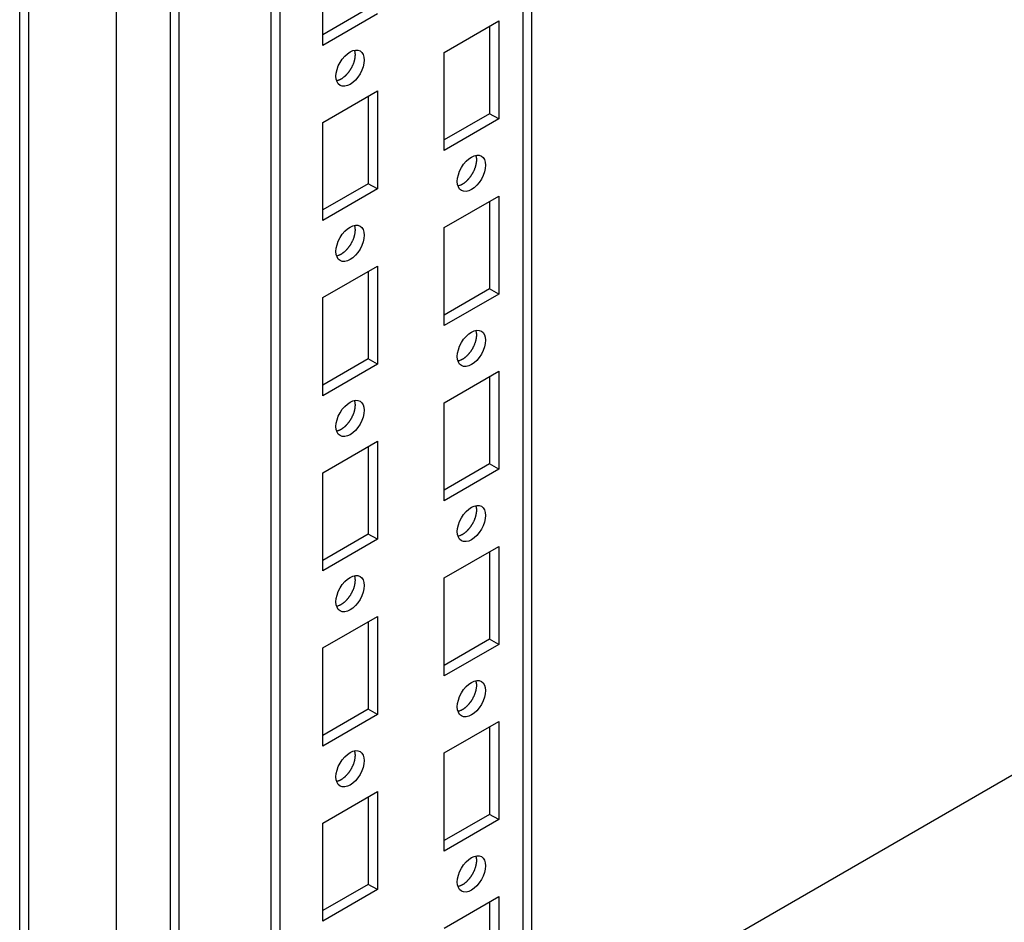
# Model space of a CAD drawing. Extents: x 649 to 5332, y 11 to 3828.
# Drawn here: x 3451 to 3566, y 1884 to 1989 of the extents above; entities that cross this region are included whole.
import ezdxf

# ---------------------------------------------------------------- set-up
doc = ezdxf.new("R2010")
doc.units = 0
doc.header["$MEASUREMENT"] = 0
doc.layers.add('3', color=7, linetype='CONTINUOUS')

msp = doc.modelspace()

# ---------------------------------------------------------------- linework, layer by layer
at = {"layer": '3', "color": 221, "linetype": 'Continuous'}
for p, q in [((3452.31, 3403.81), (3452.31, 1814.1)), ((3451.28, 3403.61), (3451.28, 1817.16)), ((3462.56, 1806.95), (3462.56, 3399.12))]:
    msp.add_line(p, q, dxfattribs=at)
at = {"layer": '3', "color": 40, "linetype": 'Continuous'}
for p, q in [((3468.84, 3371.34), (3468.84, 1821.83)), ((3469.87, 1820.67), (3469.87, 3370.75)), ((3480.59, 1814.59), (3480.59, 3364.55)), ((3481.65, 1815.08), (3481.65, 3363.94)), ((3509.94, 3353.75), (3509.94, 1831.41)), ((3510.96, 1832.21), (3510.96, 3353.16)), ((3486.6, 1985.76), (3486.6, 1997.2)), ((3491.91, 1990.05), (3486.6, 1986.99)), ((3492.97, 1989.44), (3486.6, 1985.76)), ((3500.75, 1984.95), (3507.11, 1988.62)), ((3506.05, 1988.01), (3506.05, 1977.8)), ((3507.11, 1988.62), (3507.11, 1977.19)), ((3500.75, 1973.52), (3500.75, 1984.95)), ((3486.6, 1976.78), (3492.97, 1980.46)), ((3491.91, 1979.84), (3491.91, 1969.64)), ((3492.97, 1980.46), (3492.97, 1969.03)), ((3506.05, 1977.8), (3500.75, 1974.74)), ((3507.11, 1977.19), (3506.05, 1977.8)), ((3486.6, 1965.35), (3486.6, 1976.78)), ((3507.11, 1977.19), (3500.75, 1973.52)), ((3491.91, 1969.64), (3486.6, 1966.58)), ((3492.97, 1969.03), (3491.91, 1969.64)), ((3492.97, 1969.03), (3486.6, 1965.35)), ((3500.75, 1964.54), (3507.11, 1968.21)), ((3507.11, 1968.21), (3507.11, 1956.78)), ((3506.05, 1967.6), (3506.05, 1957.39)), ((3500.75, 1953.1), (3500.75, 1964.54)), ((3486.6, 1956.37), (3492.97, 1960.04)), ((3492.97, 1960.04), (3492.97, 1948.61)), ((3491.91, 1959.43), (3491.91, 1949.23)), ((3506.05, 1957.39), (3500.75, 1954.33)), ((3507.11, 1956.78), (3500.75, 1953.1)), ((3507.11, 1956.78), (3506.05, 1957.39)), ((3486.6, 1944.94), (3486.6, 1956.37)), ((3491.91, 1949.23), (3486.6, 1946.16)), ((3492.97, 1948.61), (3486.6, 1944.94)), ((3492.97, 1948.61), (3491.91, 1949.23)), ((3500.75, 1944.12), (3507.11, 1947.8)), ((3507.11, 1947.8), (3507.11, 1936.37)), ((3506.05, 1947.19), (3506.05, 1936.98)), ((3500.75, 1932.69), (3500.75, 1944.12)), ((3486.6, 1935.96), (3492.97, 1939.63)), ((3492.97, 1939.63), (3492.97, 1928.2)), ((3491.91, 1939.02), (3491.91, 1928.81)), ((3486.6, 1924.53), (3486.6, 1935.96)), ((3506.05, 1936.98), (3500.75, 1933.92)), ((3507.11, 1936.37), (3500.75, 1932.69)), ((3507.11, 1936.37), (3506.05, 1936.98)), ((3491.91, 1928.81), (3486.6, 1925.75)), ((3492.97, 1928.2), (3486.6, 1924.53)), ((3492.97, 1928.2), (3491.91, 1928.81)), ((3500.75, 1923.71), (3507.11, 1927.38)), ((3506.05, 1926.77), (3506.05, 1916.57)), ((3507.11, 1927.38), (3507.11, 1915.95)), ((3500.75, 1912.28), (3500.75, 1923.71)), ((3486.6, 1915.55), (3492.97, 1919.22)), ((3492.97, 1919.22), (3492.97, 1907.79)), ((3491.91, 1918.61), (3491.91, 1908.4)), ((3506.05, 1916.57), (3500.75, 1913.5)), ((3507.11, 1915.95), (3506.05, 1916.57)), ((3486.6, 1904.11), (3486.6, 1915.55)), ((3507.11, 1915.95), (3500.75, 1912.28)), ((3491.91, 1908.4), (3486.6, 1905.34)), ((3492.97, 1907.79), (3491.91, 1908.4)), ((3492.97, 1907.79), (3486.6, 1904.11)), ((3500.75, 1903.3), (3507.11, 1906.97)), ((3506.05, 1906.36), (3506.05, 1896.15)), ((3507.11, 1906.97), (3507.11, 1895.54)), ((3500.75, 1891.87), (3500.75, 1903.3)), ((3486.6, 1895.13), (3492.97, 1898.81)), ((3491.91, 1898.2), (3491.91, 1887.99)), ((3492.97, 1898.81), (3492.97, 1887.38)), ((3506.05, 1896.15), (3500.75, 1893.09)), ((3507.11, 1895.54), (3506.05, 1896.15)), ((3486.6, 1883.7), (3486.6, 1895.13)), ((3507.11, 1895.54), (3500.75, 1891.87)), ((3491.91, 1887.99), (3486.6, 1884.93)), ((3492.97, 1887.38), (3491.91, 1887.99)), ((3492.97, 1887.38), (3486.6, 1883.7)), ((3500.75, 1882.89), (3507.11, 1886.56)), ((3506.05, 1885.95), (3506.05, 1875.74)), ((3507.11, 1886.56), (3507.11, 1875.13))]:
    msp.add_line(p, q, dxfattribs=at)
at = {"layer": '3', "color": 251, "linetype": 'Continuous'}
msp.add_line((3881.17, 2082.11), (3510.96, 1868.37), dxfattribs=at)
at = {"layer": '3', "color": 40, "linetype": 'Continuous'}
for points in [[(3490.29, 1985.21), (3490.31, 1985.14, -0.014263), (3490.33, 1985.06, -0.01337), (3490.35, 1984.98, -0.012558), (3490.36, 1984.89, -0.012059), (3490.36, 1984.81, -0.011489), (3490.37, 1984.72, -0.010922), (3490.37, 1984.63, -0.010379), (3490.36, 1984.53, -0.009913), (3490.36, 1984.44, -0.009463), (3490.35, 1984.34, -0.00905), (3490.33, 1984.24, -0.008671), (3490.31, 1984.15, -0.008319), (3490.29, 1984.05, -0.008007), (3490.27, 1983.95, -0.007707), (3490.24, 1983.85, -0.007453), (3490.21, 1983.75, -0.007199), (3490.17, 1983.66, -0.006994), (3490.14, 1983.56, -0.006778), (3490.1, 1983.47, -0.006614), (3490.05, 1983.37, -0.006431), (3490.01, 1983.28, -0.006303), (3489.97, 1983.2, -0.006149), (3489.92, 1983.11, -0.006049), (3489.87, 1983.03, -0.005916), (3489.82, 1982.95, -0.005845), (3489.77, 1982.87, -0.005737), (3489.72, 1982.79, -0.005677), (3489.67, 1982.72, -0.005582), (3489.62, 1982.65, -0.005556), (3489.57, 1982.58, -0.005427), (3489.52, 1982.52, -0.005547), (3489.47, 1982.46, -0.005694), (3489.41, 1982.39, -0.005742), (3489.35, 1982.33, -0.006077), (3489.29, 1982.27, -0.006327), (3489.23, 1982.21, -0.006536), (3489.17, 1982.15, -0.006853), (3489.1, 1982.09, -0.007382), (3489.03, 1982.04, -0.007465), (3488.96, 1981.98, -0.007256), (3488.89, 1981.93, -0.008503), (3488.82, 1981.88, -0.010938), (3488.74, 1981.84, -0.008586), (3488.67, 1981.8, -0.002623), (3488.61, 1981.76, -0.013332), (3488.52, 1981.72, -0.025829), (3488.39, 1981.68, -0.013548), (3488.22, 1981.63, -0.007254)], [(3504.43, 1972.96), (3504.45, 1972.89, -0.014263), (3504.47, 1972.81, -0.01337), (3504.49, 1972.73, -0.012558), (3504.5, 1972.65, -0.012059), (3504.51, 1972.56, -0.011489), (3504.51, 1972.47, -0.010922), (3504.51, 1972.38, -0.010379), (3504.51, 1972.29, -0.009913), (3504.5, 1972.19, -0.009463), (3504.49, 1972.1, -0.00905), (3504.47, 1972, -0.008671), (3504.45, 1971.9, -0.008319), (3504.43, 1971.8, -0.008007), (3504.41, 1971.7, -0.007707), (3504.38, 1971.6, -0.007453), (3504.35, 1971.51, -0.007199), (3504.31, 1971.41, -0.006994), (3504.28, 1971.31, -0.006778), (3504.24, 1971.22, -0.006614), (3504.2, 1971.13, -0.006431), (3504.15, 1971.04, -0.006303), (3504.11, 1970.95, -0.006149), (3504.06, 1970.86, -0.006049), (3504.02, 1970.78, -0.005916), (3503.97, 1970.7, -0.005845), (3503.92, 1970.62, -0.005737), (3503.87, 1970.55, -0.005677), (3503.82, 1970.47, -0.005582), (3503.76, 1970.4, -0.005556), (3503.71, 1970.34, -0.005427), (3503.66, 1970.27, -0.005547), (3503.61, 1970.21, -0.005694), (3503.55, 1970.15, -0.005742), (3503.49, 1970.08, -0.006077), (3503.43, 1970.02, -0.006327), (3503.37, 1969.96, -0.006536), (3503.31, 1969.9, -0.006853), (3503.24, 1969.84, -0.007382), (3503.17, 1969.79, -0.007465), (3503.11, 1969.73, -0.007256), (3503.03, 1969.68, -0.008503), (3502.96, 1969.64, -0.010938), (3502.89, 1969.59, -0.008586), (3502.82, 1969.55, -0.002623), (3502.75, 1969.51, -0.013332), (3502.66, 1969.47, -0.025829), (3502.53, 1969.43, -0.013548), (3502.36, 1969.38, -0.007254)], [(3490.29, 1964.8), (3490.31, 1964.72, -0.014263), (3490.33, 1964.65, -0.01337), (3490.35, 1964.57, -0.012558), (3490.36, 1964.48, -0.012059), (3490.36, 1964.4, -0.011489), (3490.37, 1964.31, -0.010922), (3490.37, 1964.22, -0.010379), (3490.36, 1964.12, -0.009913), (3490.36, 1964.03, -0.009463), (3490.35, 1963.93, -0.00905), (3490.33, 1963.83, -0.008671), (3490.31, 1963.73, -0.008319), (3490.29, 1963.64, -0.008007), (3490.27, 1963.54, -0.007707), (3490.24, 1963.44, -0.007453), (3490.21, 1963.34, -0.007199), (3490.17, 1963.24, -0.006994), (3490.14, 1963.15, -0.006778), (3490.1, 1963.05, -0.006614), (3490.05, 1962.96, -0.006431), (3490.01, 1962.87, -0.006303), (3489.97, 1962.78, -0.006149), (3489.92, 1962.7, -0.006049), (3489.87, 1962.61, -0.005916), (3489.82, 1962.53, -0.005845), (3489.77, 1962.46, -0.005737), (3489.72, 1962.38, -0.005677), (3489.67, 1962.31, -0.005582), (3489.62, 1962.24, -0.005556), (3489.57, 1962.17, -0.005427), (3489.52, 1962.11, -0.005547), (3489.47, 1962.04, -0.005694), (3489.41, 1961.98, -0.005742), (3489.35, 1961.92, -0.006077), (3489.29, 1961.86, -0.006327), (3489.23, 1961.8, -0.006536), (3489.17, 1961.74, -0.006853), (3489.1, 1961.68, -0.007382), (3489.03, 1961.62, -0.007465), (3488.96, 1961.57, -0.007256), (3488.89, 1961.52, -0.008503), (3488.82, 1961.47, -0.010938), (3488.74, 1961.42, -0.008586), (3488.67, 1961.38, -0.002623), (3488.61, 1961.35, -0.013332), (3488.52, 1961.31, -0.025829), (3488.39, 1961.26, -0.013548), (3488.22, 1961.21, -0.007254)], [(3504.43, 1952.55), (3504.45, 1952.48, -0.014263), (3504.47, 1952.4, -0.01337), (3504.49, 1952.32, -0.012558), (3504.5, 1952.24, -0.012059), (3504.51, 1952.15, -0.011489), (3504.51, 1952.06, -0.010922), (3504.51, 1951.97, -0.010379), (3504.51, 1951.87, -0.009913), (3504.5, 1951.78, -0.009463), (3504.49, 1951.68, -0.00905), (3504.47, 1951.58, -0.008671), (3504.45, 1951.49, -0.008319), (3504.43, 1951.39, -0.008007), (3504.41, 1951.29, -0.007707), (3504.38, 1951.19, -0.007453), (3504.35, 1951.09, -0.007199), (3504.31, 1951, -0.006994), (3504.28, 1950.9, -0.006778), (3504.24, 1950.81, -0.006614), (3504.2, 1950.71, -0.006431), (3504.15, 1950.62, -0.006303), (3504.11, 1950.54, -0.006149), (3504.06, 1950.45, -0.006049), (3504.02, 1950.37, -0.005916), (3503.97, 1950.29, -0.005845), (3503.92, 1950.21, -0.005737), (3503.87, 1950.13, -0.005677), (3503.82, 1950.06, -0.005582), (3503.76, 1949.99, -0.005556), (3503.71, 1949.92, -0.005427), (3503.66, 1949.86, -0.005547), (3503.61, 1949.8, -0.005694), (3503.55, 1949.73, -0.005742), (3503.49, 1949.67, -0.006077), (3503.43, 1949.61, -0.006327), (3503.37, 1949.55, -0.006536), (3503.31, 1949.49, -0.006853), (3503.24, 1949.43, -0.007382), (3503.17, 1949.38, -0.007465), (3503.11, 1949.32, -0.007256), (3503.03, 1949.27, -0.008503), (3502.96, 1949.22, -0.010938), (3502.89, 1949.18, -0.008586), (3502.82, 1949.14, -0.002623), (3502.75, 1949.1, -0.013332), (3502.66, 1949.06, -0.025829), (3502.53, 1949.02, -0.013548), (3502.36, 1948.97, -0.007254)], [(3490.29, 1944.38), (3490.31, 1944.31, -0.014263), (3490.33, 1944.23, -0.01337), (3490.35, 1944.15, -0.012558), (3490.36, 1944.07, -0.012059), (3490.36, 1943.98, -0.011489), (3490.37, 1943.89, -0.010922), (3490.37, 1943.8, -0.010379), (3490.36, 1943.71, -0.009913), (3490.36, 1943.61, -0.009463), (3490.35, 1943.52, -0.00905), (3490.33, 1943.42, -0.008671), (3490.31, 1943.32, -0.008319), (3490.29, 1943.22, -0.008007), (3490.27, 1943.12, -0.007707), (3490.24, 1943.03, -0.007453), (3490.21, 1942.93, -0.007199), (3490.17, 1942.83, -0.006994), (3490.14, 1942.74, -0.006778), (3490.1, 1942.64, -0.006614), (3490.05, 1942.55, -0.006431), (3490.01, 1942.46, -0.006303), (3489.97, 1942.37, -0.006149), (3489.92, 1942.29, -0.006049), (3489.87, 1942.2, -0.005916), (3489.82, 1942.12, -0.005845), (3489.77, 1942.04, -0.005737), (3489.72, 1941.97, -0.005677), (3489.67, 1941.9, -0.005582), (3489.62, 1941.83, -0.005556), (3489.57, 1941.76, -0.005427), (3489.52, 1941.69, -0.005547), (3489.47, 1941.63, -0.005694), (3489.41, 1941.57, -0.005742), (3489.35, 1941.51, -0.006077), (3489.29, 1941.44, -0.006327), (3489.23, 1941.38, -0.006536), (3489.17, 1941.32, -0.006853), (3489.1, 1941.27, -0.007382), (3489.03, 1941.21, -0.007465), (3488.96, 1941.16, -0.007256), (3488.89, 1941.11, -0.008503), (3488.82, 1941.06, -0.010938), (3488.74, 1941.01, -0.008586), (3488.67, 1940.97, -0.002623), (3488.61, 1940.93, -0.013332), (3488.52, 1940.9, -0.025829), (3488.39, 1940.85, -0.013548), (3488.22, 1940.8, -0.007254)], [(3504.43, 1932.14), (3504.45, 1932.06, -0.014263), (3504.47, 1931.99, -0.01337), (3504.49, 1931.91, -0.012558), (3504.5, 1931.82, -0.012059), (3504.51, 1931.74, -0.011489), (3504.51, 1931.65, -0.010922), (3504.51, 1931.56, -0.010379), (3504.51, 1931.46, -0.009913), (3504.5, 1931.37, -0.009463), (3504.49, 1931.27, -0.00905), (3504.47, 1931.17, -0.008671), (3504.45, 1931.07, -0.008319), (3504.43, 1930.98, -0.008007), (3504.41, 1930.88, -0.007707), (3504.38, 1930.78, -0.007453), (3504.35, 1930.68, -0.007199), (3504.31, 1930.58, -0.006994), (3504.28, 1930.49, -0.006778), (3504.24, 1930.39, -0.006614), (3504.2, 1930.3, -0.006431), (3504.15, 1930.21, -0.006303), (3504.11, 1930.12, -0.006149), (3504.06, 1930.04, -0.006049), (3504.02, 1929.95, -0.005916), (3503.97, 1929.87, -0.005845), (3503.92, 1929.8, -0.005737), (3503.87, 1929.72, -0.005677), (3503.82, 1929.65, -0.005582), (3503.76, 1929.58, -0.005556), (3503.71, 1929.51, -0.005427), (3503.66, 1929.45, -0.005547), (3503.61, 1929.38, -0.005694), (3503.55, 1929.32, -0.005742), (3503.49, 1929.26, -0.006077), (3503.43, 1929.2, -0.006327), (3503.37, 1929.14, -0.006536), (3503.31, 1929.08, -0.006853), (3503.24, 1929.02, -0.007382), (3503.17, 1928.96, -0.007465), (3503.11, 1928.91, -0.007256), (3503.03, 1928.86, -0.008503), (3502.96, 1928.81, -0.010938), (3502.89, 1928.76, -0.008586), (3502.82, 1928.72, -0.002623), (3502.75, 1928.69, -0.013332), (3502.66, 1928.65, -0.025829), (3502.53, 1928.6, -0.013548), (3502.36, 1928.55, -0.007254)], [(3490.29, 1923.97), (3490.31, 1923.9, -0.014263), (3490.33, 1923.82, -0.01337), (3490.35, 1923.74, -0.012558), (3490.36, 1923.66, -0.012059), (3490.36, 1923.57, -0.011489), (3490.37, 1923.48, -0.010922), (3490.37, 1923.39, -0.010379), (3490.36, 1923.3, -0.009913), (3490.36, 1923.2, -0.009463), (3490.35, 1923.11, -0.00905), (3490.33, 1923.01, -0.008671), (3490.31, 1922.91, -0.008319), (3490.29, 1922.81, -0.008007), (3490.27, 1922.71, -0.007707), (3490.24, 1922.61, -0.007453), (3490.21, 1922.52, -0.007199), (3490.17, 1922.42, -0.006994), (3490.14, 1922.32, -0.006778), (3490.1, 1922.23, -0.006614), (3490.05, 1922.14, -0.006431), (3490.01, 1922.05, -0.006303), (3489.97, 1921.96, -0.006149), (3489.92, 1921.87, -0.006049), (3489.87, 1921.79, -0.005916), (3489.82, 1921.71, -0.005845), (3489.77, 1921.63, -0.005737), (3489.72, 1921.56, -0.005677), (3489.67, 1921.48, -0.005582), (3489.62, 1921.41, -0.005556), (3489.57, 1921.35, -0.005427), (3489.52, 1921.28, -0.005547), (3489.47, 1921.22, -0.005694), (3489.41, 1921.16, -0.005742), (3489.35, 1921.09, -0.006077), (3489.29, 1921.03, -0.006327), (3489.23, 1920.97, -0.006536), (3489.17, 1920.91, -0.006853), (3489.1, 1920.85, -0.007382), (3489.03, 1920.8, -0.007465), (3488.96, 1920.74, -0.007256), (3488.89, 1920.69, -0.008503), (3488.82, 1920.65, -0.010938), (3488.74, 1920.6, -0.008586), (3488.67, 1920.56, -0.002623), (3488.61, 1920.52, -0.013332), (3488.52, 1920.49, -0.025829), (3488.39, 1920.44, -0.013548), (3488.22, 1920.39, -0.007254)], [(3504.43, 1911.72), (3504.45, 1911.65, -0.014263), (3504.47, 1911.57, -0.01337), (3504.49, 1911.49, -0.012558), (3504.5, 1911.41, -0.012059), (3504.51, 1911.32, -0.011489), (3504.51, 1911.23, -0.010922), (3504.51, 1911.14, -0.010379), (3504.51, 1911.05, -0.009913), (3504.5, 1910.95, -0.009463), (3504.49, 1910.86, -0.00905), (3504.47, 1910.76, -0.008671), (3504.45, 1910.66, -0.008319), (3504.43, 1910.56, -0.008007), (3504.41, 1910.46, -0.007707), (3504.38, 1910.37, -0.007453), (3504.35, 1910.27, -0.007199), (3504.31, 1910.17, -0.006994), (3504.28, 1910.08, -0.006778), (3504.24, 1909.98, -0.006614), (3504.2, 1909.89, -0.006431), (3504.15, 1909.8, -0.006303), (3504.11, 1909.71, -0.006149), (3504.06, 1909.63, -0.006049), (3504.02, 1909.54, -0.005916), (3503.97, 1909.46, -0.005845), (3503.92, 1909.38, -0.005737), (3503.87, 1909.31, -0.005677), (3503.82, 1909.24, -0.005582), (3503.76, 1909.17, -0.005556), (3503.71, 1909.1, -0.005427), (3503.66, 1909.03, -0.005547), (3503.61, 1908.97, -0.005694), (3503.55, 1908.91, -0.005742), (3503.49, 1908.85, -0.006077), (3503.43, 1908.78, -0.006327), (3503.37, 1908.72, -0.006536), (3503.31, 1908.66, -0.006853), (3503.24, 1908.61, -0.007382), (3503.17, 1908.55, -0.007465), (3503.11, 1908.5, -0.007256), (3503.03, 1908.45, -0.008503), (3502.96, 1908.4, -0.010938), (3502.89, 1908.35, -0.008586), (3502.82, 1908.31, -0.002623), (3502.75, 1908.27, -0.013332), (3502.66, 1908.24, -0.025829), (3502.53, 1908.19, -0.013548), (3502.36, 1908.14, -0.007254)], [(3490.29, 1903.56), (3490.31, 1903.49, -0.014263), (3490.33, 1903.41, -0.01337), (3490.35, 1903.33, -0.012558), (3490.36, 1903.25, -0.012059), (3490.36, 1903.16, -0.011489), (3490.37, 1903.07, -0.010922), (3490.37, 1902.98, -0.010379), (3490.36, 1902.88, -0.009913), (3490.36, 1902.79, -0.009463), (3490.35, 1902.69, -0.00905), (3490.33, 1902.6, -0.008671), (3490.31, 1902.5, -0.008319), (3490.29, 1902.4, -0.008007), (3490.27, 1902.3, -0.007707), (3490.24, 1902.2, -0.007453), (3490.21, 1902.1, -0.007199), (3490.17, 1902.01, -0.006994), (3490.14, 1901.91, -0.006778), (3490.1, 1901.82, -0.006614), (3490.05, 1901.73, -0.006431), (3490.01, 1901.63, -0.006303), (3489.97, 1901.55, -0.006149), (3489.92, 1901.46, -0.006049), (3489.87, 1901.38, -0.005916), (3489.82, 1901.3, -0.005845), (3489.77, 1901.22, -0.005737), (3489.72, 1901.14, -0.005677), (3489.67, 1901.07, -0.005582), (3489.62, 1901, -0.005556), (3489.57, 1900.93, -0.005427), (3489.52, 1900.87, -0.005547), (3489.47, 1900.81, -0.005694), (3489.41, 1900.74, -0.005742), (3489.35, 1900.68, -0.006077), (3489.29, 1900.62, -0.006327), (3489.23, 1900.56, -0.006536), (3489.17, 1900.5, -0.006853), (3489.1, 1900.44, -0.007382), (3489.03, 1900.39, -0.007465), (3488.96, 1900.33, -0.007256), (3488.89, 1900.28, -0.008503), (3488.82, 1900.23, -0.010938), (3488.74, 1900.19, -0.008586), (3488.67, 1900.15, -0.002623), (3488.61, 1900.11, -0.013332), (3488.52, 1900.07, -0.025829), (3488.39, 1900.03, -0.013548), (3488.22, 1899.98, -0.007254)], [(3504.43, 1891.31), (3504.45, 1891.24, -0.014263), (3504.47, 1891.16, -0.01337), (3504.49, 1891.08, -0.012558), (3504.5, 1891, -0.012059), (3504.51, 1890.91, -0.011489), (3504.51, 1890.82, -0.010922), (3504.51, 1890.73, -0.010379), (3504.51, 1890.64, -0.009913), (3504.5, 1890.54, -0.009463), (3504.49, 1890.45, -0.00905), (3504.47, 1890.35, -0.008671), (3504.45, 1890.25, -0.008319), (3504.43, 1890.15, -0.008007), (3504.41, 1890.05, -0.007707), (3504.38, 1889.95, -0.007453), (3504.35, 1889.86, -0.007199), (3504.31, 1889.76, -0.006994), (3504.28, 1889.66, -0.006778), (3504.24, 1889.57, -0.006614), (3504.2, 1889.48, -0.006431), (3504.15, 1889.39, -0.006303), (3504.11, 1889.3, -0.006149), (3504.06, 1889.21, -0.006049), (3504.02, 1889.13, -0.005916), (3503.97, 1889.05, -0.005845), (3503.92, 1888.97, -0.005737), (3503.87, 1888.9, -0.005677), (3503.82, 1888.82, -0.005582), (3503.76, 1888.75, -0.005556), (3503.71, 1888.69, -0.005427), (3503.66, 1888.62, -0.005547), (3503.61, 1888.56, -0.005694), (3503.55, 1888.5, -0.005742), (3503.49, 1888.43, -0.006077), (3503.43, 1888.37, -0.006327), (3503.37, 1888.31, -0.006536), (3503.31, 1888.25, -0.006853), (3503.24, 1888.19, -0.007382), (3503.17, 1888.14, -0.007465), (3503.11, 1888.08, -0.007256), (3503.03, 1888.03, -0.008503), (3502.96, 1887.99, -0.010938), (3502.89, 1887.94, -0.008586), (3502.82, 1887.9, -0.002623), (3502.75, 1887.86, -0.013332), (3502.66, 1887.83, -0.025829), (3502.53, 1887.78, -0.013548), (3502.36, 1887.73, -0.007254)]]:
    msp.add_lwpolyline(points, format="xyb", dxfattribs=at)
for centre in [(3489.79, 1983.11), (3503.93, 1970.86), (3489.79, 1962.7), (3503.93, 1950.45), (3489.79, 1942.29), (3503.93, 1930.04), (3489.79, 1921.87), (3503.93, 1909.63), (3489.79, 1901.46), (3503.93, 1889.21)]:
    msp.add_ellipse(centre, major_axis=(-1.16, -2.01), ratio=0.57735, start_param=0, end_param=6.283185, dxfattribs=at)

doc.saveas('drawing.dxf')
